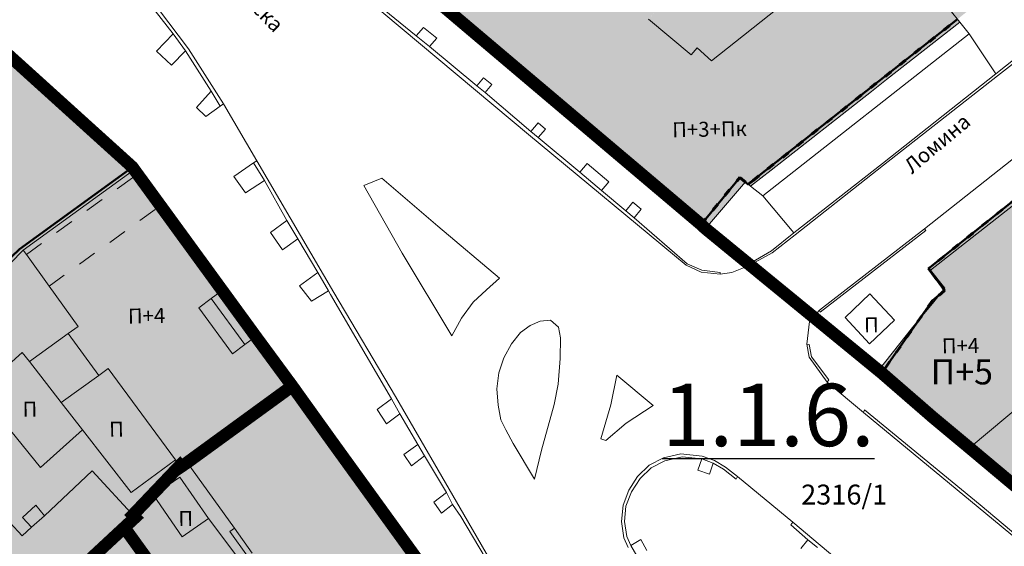
# Model space of a CAD drawing. Units: metres. Extents: x 18 to 1196, y 9 to 539.
# Drawn here: x 234 to 313, y 301 to 343 of the extents above; entities that cross this region are included whole.
import ezdxf
from ezdxf.enums import TextEntityAlignment as Align

# ---------------------------------------------------------------- set-up
doc = ezdxf.new("R2010")
doc.units = ezdxf.units.M
doc.linetypes.add('ACAD_ISO03W100', pattern=[30, 12, -18])
doc.linetypes.add('Isprekidana', pattern=[3, 1.5, -1.5])
for name, color, linetype, lineweight in [('001_Granica plana', 37, 'Continuous', 9), ('005_Regulaciona linija', 1, 'Continuous', 50), ('006_Građevinska linija', 250, 'ACAD_ISO03W100', 60), ('101_parcele_granica', 7, 'Continuous', 9), ('104_objekti_granice', 162, 'Continuous', 9), ('107_detalj_linije', 252, 'Continuous', 9)]:
    doc.layers.add(name, color=color, linetype=linetype, lineweight=lineweight)
for name, color, linetype in [('003_Građ.zone_granice', 242, 'ACAD_ISO03W100'), ('004_Potceline_oznake', 242, 'Continuous'), ('007_Ulice_nazivi', 7, 'Continuous'), ('102_parcele_brojevi', 7, 'Continuous'), ('162_Postojeća spratnost', 7, 'Continuous'), ('163_Planirana spratnost', 7, 'Continuous')]:
    doc.layers.add(name, color=color, linetype=linetype)
for name, color, linetype, lineweight, true_color in [('153A_Plan.Obj.-srafure_višeporodični', 7, 'Continuous', 30, 0xff8447), ('154_Planirano-srafura_komercijalne', 7, 'Continuous', 30, 0xfc9fb4), ('154A_Plan.Obj.-srafure_komercijalni', 7, 'Continuous', 9, 0xfa577d), ('159_Planirano-srafura_javne funkcije', 7, 'Continuous', 30, 0xeec2d4), ('160_Planirano-srafura_komunalne', 7, 'Continuous', 30, 0xeab37b)]:
    doc.layers.add(name, color=color, linetype=linetype, lineweight=lineweight, true_color=true_color)
doc.layers.add('153A_Planirano-srafura_VišSt.realizovano', color=7, linetype='Continuous', true_color=0xffb657)
doc.styles.add('OZNP', font='timesi.ttf')
doc.styles.add('Tahoma', font='tahoma.ttf')

msp = doc.modelspace()

# ---------------------------------------------------------------- hatches: boundary and pattern name
at = {"layer": '001_Granica plana', "ltscale": 1}
h = msp.add_hatch(color=33, dxfattribs=at)
h.dxf.hatch_style = 1
h.paths.add_polyline_path([(293.55, 426.38), (277.683, 417.447), (271.618, 413.583), (268.756, 412.878), (258.621, 409.664), (256.747, 411.396), (234.259, 384.237), (229.043, 378.079), (217.909, 364.933), (215.194, 366.227), (208.211, 365.71), (197.953, 362.246), (191.876, 359.957), (170.537, 352.357), (166.096, 351.012), (159.388, 348.543), (154.672, 346.904), (149.789, 345.112), (138.629, 340.849), (126.878, 334.826), (123.602, 332.23), (101.939, 308.605), (98.42, 306.981), (93.559, 301.808), (91.556, 297.694), (91.554, 297.346), (62.101, 265.449), (105.188, 226.766), (103.397, 224.77), (116.645, 212.359), (122.58, 207.084), (128.121, 202.125), (140.518, 191.231), (152.024, 181.079), (165.917, 168.234), (174.772, 159.998), (185.892, 149.675), (189.965, 145.479), (199.942, 136.599), (209.562, 127.439), (216.419, 120.582), (224.991, 112.901), (233.073, 105.29), (241.355, 97.314), (247.861, 91.634), (258.576, 81.126), (285.337, 55.92), (310.149, 32.649), (333.883, 57.948), (343.836, 68.522), (357.841, 83.478), (365.278, 86.918), (376.892, 99.469), (380.822, 116.944), (380.203, 118.497), (388.575, 123.277), (390.665, 133.575), (389.931, 135.791), (417.739, 169.039), (422.158, 180.386), (428.771, 189.828), (429.201, 190.903), (429.295, 190.825), (450.757, 173.016), (457.299, 180.875), (468.54, 178.669), (482.258, 175.987), (503.993, 171.692), (505.723, 179.761), (507.717, 179.786), (510.351, 176.569), (546.126, 169.377), (576.75, 163.335), (576.705, 163.249), (613.854, 156.046), (625.099, 153.815), (647.007, 149.371), (647.322, 150.875), (691.005, 142.129), (679.763, 181.012), (666.586, 229.3), (659.753, 254.433), (650.252, 289.78), (646.912, 301.546), (642.518, 318.224), (640.151, 326.988), (635.442, 343.947), (632.582, 354.126), (628.432, 369.704), (623.07, 388.817), (618.699, 405.53), (615.761, 416.365), (612.921, 427.233), (602.629, 465.37), (598.416, 480.881), (589.351, 514.208), (564.705, 509.352), (552.009, 506.995), (539.299, 504.578), (525.522, 502.077), (498.938, 496.982), (496.126, 497.47), (491.906, 497.502), (485.674, 496.577), (476.69, 494.213), (475.093, 493.622), (466.174, 491.321), (438.349, 484.16), (423.685, 480.502), (412.265, 477.577), (405.585, 476.114), (402.755, 474.999), (395.119, 472.91), (391.986, 472.047), (379.473, 469.196), (368.452, 466.151), (362.143, 463.481), (351.947, 459.384), (331.513, 447.627), (312.865, 436.909), (312.286, 436.58), (312.138, 436.843)])
h.paths.add_polyline_path([(297.475, 419.409), (309.091, 425.948), (309.254, 425.657), (316.834, 429.963), (335.499, 440.691), (355.45, 452.17), (365.193, 456.086), (371.087, 458.579), (381.427, 461.436), (393.938, 464.287), (397.237, 465.195), (405.284, 467.397), (407.922, 468.436), (414.114, 469.793), (425.646, 472.746), (440.315, 476.405), (468.168, 483.573), (477.487, 485.978), (479.103, 486.576), (487.284, 488.729), (492.466, 489.498), (495.406, 489.475), (499.008, 488.85), (526.989, 494.213), (540.761, 496.713), (553.487, 499.132), (566.209, 501.495), (583.587, 504.919), (590.696, 478.781), (594.907, 463.279), (605.189, 425.18), (608.03, 414.307), (610.969, 403.471), (615.348, 386.724), (620.715, 367.594), (624.865, 352.015), (627.737, 341.795), (632.435, 324.875), (634.788, 316.162), (639.195, 299.434), (642.541, 287.649), (652.03, 252.345), (658.866, 227.201), (672.062, 178.848), (679.662, 152.559), (641.117, 160.276), (640.806, 158.791), (626.672, 161.658), (609.973, 164.972), (609.968, 164.948), (588.727, 169.067), (581.962, 170.52), (581.951, 170.463), (547.689, 177.223), (514.731, 183.848), (511.467, 187.834), (499.238, 187.68), (497.821, 181.066), (483.801, 183.836), (470.075, 186.52), (454.186, 189.639), (449.719, 184.273), (434.404, 196.981), (431.045, 199.772), (425.925, 205.474), (425.005, 204.309), (423.736, 201.406), (422.969, 198.637), (421.922, 193.994), (415.052, 184.186), (410.761, 173.165), (381.657, 138.367), (380.998, 137.319), (382.402, 133.08), (381.457, 128.425), (370.195, 121.996), (372.473, 116.282), (369.559, 103.323), (360.482, 93.514), (355.341, 91.136), (351.637, 92.403), (348.562, 88.832), (349.795, 86.589), (338.004, 73.998), (328.054, 63.427), (309.787, 43.956), (290.816, 61.749), (264.12, 86.895), (253.297, 97.508), (246.764, 103.212), (238.59, 111.084), (230.403, 118.794), (221.921, 126.394), (215.149, 133.165), (205.361, 142.485), (195.502, 151.261), (191.487, 155.396), (180.215, 165.861), (171.356, 174.1), (157.387, 187.016), (145.804, 197.236), (133.429, 208.11), (127.905, 213.054), (122.038, 218.269), (114.58, 225.255), (116.484, 227.377), (112.76, 230.718), (73.482, 265.982), (99.535, 294.196), (99.549, 296.5), (103.719, 300.938), (105.888, 301.075), (130.115, 327.496), (141.891, 333.531), (152.595, 337.62), (157.363, 339.37), (162.082, 341.01), (168.64, 343.424), (173.04, 344.757), (194.628, 352.445), (200.643, 354.71), (209.812, 357.806), (213.668, 358.092), (217.041, 356.485), (219.767, 354.75), (235.147, 372.908), (240.393, 379.101), (257.522, 399.788), (258.708, 398.693), (261.665, 402.236), (270.924, 405.173), (274.809, 406.13), (281.797, 410.583)], flags=16)
h.paths.add_polyline_path([(106.515, 298.8), (106.817, 299.13), (105.976, 299.077)], flags=0)
at = {"layer": '153A_Plan.Obj.-srafure_višeporodični', "ltscale": 1}
h = msp.add_hatch(color=256, dxfattribs=at)
h.dxf.hatch_style = 1
h.paths.add_polyline_path([(309.586, 342.987), (305.013, 348.702), (303.366, 350.757), (298.196, 346.677), (297.246, 347.857), (294.616, 345.747), (295.566, 344.567), (289.646, 339.877), (288.496, 340.917), (288.016, 340.367), (284.596, 343.227), (281.906, 345.497), (282.896, 346.637), (280.306, 348.747), (279.316, 347.607), (274.703, 351.365), (268.436, 344.867), (267.966, 344.367), (272.126, 340.917), (272.746, 340.347), (273.796, 339.447), (274.896, 338.517), (279.856, 334.177), (281.276, 332.957), (284.376, 330.227), (285.046, 329.647), (285.706, 329.077), (286.376, 328.497), (288.996, 326.237), (292.379, 330.159), (292.776, 329.817), (294.446, 331.117), (302.486, 337.417), (303.696, 338.387)])
h = msp.add_hatch(color=256, dxfattribs=at)
h.dxf.hatch_style = 1
h.paths.add_polyline_path([(330.046, 341.057), (329.696, 340.777), (328.106, 339.497), (327.956, 339.376), (307.236, 323.077), (308.386, 321.627), (307.496, 320.537), (305.786, 318.477), (303.036, 314.987), (305.696, 312.677), (306.517, 311.989), (310.336, 308.787), (318.406, 315.567), (317.216, 316.577), (314.776, 318.637), (316.256, 320.387), (318.696, 318.317), (328.926, 326.427), (329.916, 325.049), (331.316, 326.227), (332.346, 326.977), (337.686, 331.037)])
h = msp.add_hatch(color=256, dxfattribs=at)
h.dxf.hatch_style = 1
h.paths.add_polyline_path([(324.236, 311.477), (322.276, 313.097), (318.816, 315.927), (318.406, 315.567), (310.336, 308.787), (313.966, 305.747), (315.246, 304.657), (315.666, 304.307), (316.946, 303.237), (319.016, 301.417), (319.736, 300.837), (324.716, 296.757), (325.406, 296.177), (327.046, 294.807), (327.444, 294.478), (328.736, 293.417), (329.163, 293.06), (329.776, 292.546), (333.221, 289.636), (334.166, 288.837), (341.076, 297.107), (341.166, 297.377), (335.996, 301.687), (334.086, 303.267)])
h = msp.add_hatch(color=256, dxfattribs=at)
h.dxf.hatch_style = 1
h.paths.add_polyline_path([(266.546, 299.417), (264.116, 302.727), (262.806, 304.527), (261.496, 306.217), (261.706, 306.347), (260.216, 308.457), (260.006, 308.327), (259.376, 309.267), (256.891, 312.652), (257.116, 312.817), (256.526, 313.607), (256.308, 313.446), (256.036, 313.817), (247.536, 307.637), (251.329, 302.365), (250.956, 302.097), (252.396, 300.117), (252.759, 300.377), (262.815, 286.4), (262.546, 286.207), (263.936, 284.177), (264.251, 284.403), (270.076, 276.307), (278.616, 282.687), (276.522, 285.573), (274.829, 287.912), (272.75, 290.774), (272.906, 290.887), (272.699, 291.171), (272.926, 291.337), (271.846, 292.867), (271.606, 292.667), (271.396, 292.997), (271.227, 292.874), (267.176, 298.567)])
at = {"layer": '153A_Planirano-srafura_VišSt.realizovano', "ltscale": 1}
h = msp.add_hatch(color=256, dxfattribs=at)
h.dxf.hatch_style = 1
h.paths.add_polyline_path([(268.136, 344.222), (288.806, 326.747), (291.916, 330.517), (292.586, 329.967), (292.594, 329.973), (292.979, 330.276), (309.399, 343.221), (309.396, 343.224), (305.01, 348.706), (303.363, 350.76), (298.193, 346.68), (297.243, 347.86), (294.613, 345.75), (295.563, 344.57), (289.643, 339.88), (288.493, 340.92), (288.013, 340.37), (284.593, 343.23), (289.313, 348.69), (287.06, 350.929), (310.373, 371.42), (311.373, 370.33), (315.423, 373.87), (316.433, 372.78), (319.443, 375.4), (321.663, 372.88), (325.693, 376.31), (323.443, 378.78), (323.963, 379.22), (327.023, 381.8), (325.193, 383.88), (327.673, 386.07), (329.423, 384.01), (334.293, 388.39), (337.123, 389.06), (338.643, 389.51), (341.316, 379.677), (341.616, 378.557), (343.496, 371.717), (349.966, 373.417), (346.163, 388.79), (345.966, 389.617), (345.294, 392.337), (344.346, 397.197), (344.097, 397.175), (344.063, 397.31), (339.323, 396.94), (337.333, 396.78), (334.863, 396.59), (332.573, 396.43), (325.863, 395.96), (323.133, 395.77), (322.923, 396.26), (321.243, 395.61), (319.703, 395.01), (309.063, 390.91), (305.503, 389.01), (298.513, 384.25), (295.533, 382.22), (292.603, 380.22), (293.933, 378.53), (298.033, 373.31), (288.083, 364.53), (283.873, 360.82), (282.303, 359.43), (279.893, 357), (276.283, 353.36), (268.983, 345.35), (268.033, 344.31)])
h = msp.add_hatch(color=256, dxfattribs=at)
h.dxf.hatch_style = 1
h.paths.add_polyline_path([(341.475, 358.181), (346.506, 359.731), (343.306, 371.817), (343.43, 371.848), (338.646, 389.507), (337.126, 389.057), (334.296, 388.387), (329.426, 384.007), (327.676, 386.067), (325.196, 383.877), (327.026, 381.797), (323.966, 379.217), (323.446, 378.777), (325.696, 376.307), (321.666, 372.877), (319.446, 375.397), (316.436, 372.777), (315.426, 373.867), (311.376, 370.327), (310.376, 371.417), (287.062, 350.925), (289.316, 348.687), (284.596, 343.227), (288.016, 340.367), (288.496, 340.917), (289.646, 339.877), (295.566, 344.567), (294.616, 345.747), (297.246, 347.857), (298.196, 346.677), (303.366, 350.757), (305.013, 348.702), (309.399, 343.221), (311.694, 345.072), (307.296, 350.847), (304.316, 360.057), (315.296, 363.697), (314.326, 366.537), (319.886, 368.347), (322.386, 360.787), (328.922, 362.928), (328.606, 363.877), (338.506, 367.177), (341.142, 359.191)])
h = msp.add_hatch(color=256, dxfattribs=at)
h.dxf.hatch_style = 1
h.paths.add_polyline_path([(338.714, 285.073), (341.436, 282.727), (342.496, 281.877), (342.973, 281.483), (345.276, 279.587), (347.156, 277.997), (349.866, 275.727), (355.946, 270.497), (358.038, 268.778), (358.636, 268.287), (365.304, 262.725), (365.856, 262.267), (367.866, 260.637), (369.748, 259.102), (371.405, 257.751), (377.283, 252.959), (380.916, 249.997), (384.142, 247.642), (391.356, 242.377), (398.116, 238.107), (398.826, 237.696), (399.605, 237.244), (405.076, 234.077), (406.693, 233.161), (408.016, 232.411), (409.136, 231.777), (414.521, 228.714), (415.263, 228.306), (418.966, 236.954), (419.688, 238.923), (416.836, 240.107), (414.106, 241.687), (408.638, 245.147), (397.903, 252.233), (388.516, 258.947), (375.926, 269.647), (358.996, 283.456), (359.316, 283.816), (355.888, 286.753), (355.556, 286.366), (346.356, 294.147), (338.136, 301.387), (318.876, 317.127), (327.896, 324.237), (329.606, 323.647), (338.731, 330.821), (331.796, 344.265), (329.426, 341.047), (307.076, 323.227), (308.169, 321.698), (308.356, 321.437), (307.983, 321.132), (307.386, 320.647), (306.317, 319.116), (306.31, 319.107), (303.316, 314.827), (307.466, 311.227), (310.136, 309.007), (313.992, 305.777), (315.281, 304.698), (315.703, 304.343), (316.979, 303.276), (319.091, 301.506), (329.776, 292.559), (333.239, 289.657), (333.956, 289.057), (336.865, 286.613)])
h = msp.add_hatch(color=256, dxfattribs=at)
h.dxf.hatch_style = 1
h.paths.add_polyline_path([(303.659, 237.996), (297.006, 249.897), (278.306, 282.867), (255.977, 313.773), (247.536, 307.637), (247.016, 307.287), (246.944, 307.385), (243.174, 303.424), (243.357, 303.227), (242.492, 302.424), (244.495, 299.647), (257.356, 281.817), (255.622, 280.482), (255.968, 280.034), (283.351, 250.876), (279.852, 247.59), (285.272, 241.673), (293.456, 231.397), (293.566, 231.457), (294.779, 230.189), (295.246, 230.637)])
h = msp.add_hatch(color=256, dxfattribs=at)
h.dxf.hatch_style = 1
h.paths.add_polyline_path([(217.906, 289.587), (216.186, 287.727), (212.666, 284.027), (212.736, 283.707), (216.106, 280.147), (219.006, 276.197), (205.086, 261.147), (207.216, 258.767), (217.416, 268.947), (220.337, 271.782), (230.416, 261.397), (230.18, 261.167), (227.77, 258.824), (227.916, 258.677), (216.945, 247.758), (224.039, 239.523), (224.756, 238.687), (230.889, 231.835), (240.466, 220.967), (242.636, 218.327), (252.276, 227.257), (267.556, 240.857), (262.206, 250.407), (262.096, 251.597), (256.386, 257.337), (252.146, 261.597), (249.726, 263.997), (246.726, 267.857), (243.736, 271.147), (245.936, 272.877), (253.926, 279.177), (257.356, 281.817), (242.427, 302.364), (228.986, 289.877), (225.435, 293.349), (223.186, 295.687), (221.086, 293.677), (219.695, 291.536)])
at = {"layer": '154_Planirano-srafura_komercijalne', "ltscale": 1}
msp.add_hatch(color=256, dxfattribs=at).paths.add_polyline_path([(214.666, 301.977), (221.246, 309.057), (218.746, 311.267), (223.616, 314.677), (234.086, 324.757), (243.138, 331.353), (255.816, 313.957), (247.126, 307.577), (242.996, 303.237), (242.346, 302.627), (228.716, 289.937), (223.2, 295.7), (221.086, 293.677), (214.826, 301.837)])
at = {"layer": '154A_Plan.Obj.-srafure_komercijalni', "ltscale": 1}
h = msp.add_hatch(color=256, dxfattribs=at)
h.dxf.hatch_style = 1
h.paths.add_polyline_path([(253.156, 317.837), (250.456, 321.537), (245.468, 328.309), (243.606, 330.837), (243.416, 331.247), (234.376, 324.677), (234.626, 324.347), (236.456, 321.797), (238.778, 318.562), (237.976, 317.987), (240.436, 314.627), (241.205, 315.179), (246.591, 307.864), (247.016, 307.287), (247.536, 307.637), (256.036, 313.817)])
h = msp.add_hatch(color=256, dxfattribs=at)
h.dxf.hatch_style = 1
h.paths.add_polyline_path([(237.976, 317.987), (234.87, 315.758), (237.427, 312.467), (240.436, 314.627)])
h = msp.add_hatch(color=256, dxfattribs=at)
h.dxf.hatch_style = 1
h.paths.add_polyline_path([(237.427, 312.467), (234.87, 315.758), (234.296, 316.467), (230.796, 313.367), (235.756, 307.247), (239.143, 310.258)])
h = msp.add_hatch(color=256, dxfattribs=at)
h.dxf.hatch_style = 1
h.paths.add_polyline_path([(241.205, 315.179), (237.427, 312.467), (239.143, 310.258), (243.036, 305.247), (246.591, 307.864)])
h = msp.add_hatch(color=256, dxfattribs=at)
h.dxf.hatch_style = 1
h.paths.add_polyline_path([(242.427, 302.364), (243.356, 303.227), (239.906, 306.967), (236.096, 303.357), (235.046, 302.451), (234.294, 301.753), (233.296, 302.827), (230.216, 299.997), (231.229, 298.906), (225.536, 293.617), (228.986, 289.877)])
h = msp.add_hatch(color=256, dxfattribs=at)
h.dxf.hatch_style = 1
h.paths.add_polyline_path([(235.376, 304.207), (234.316, 303.237), (235.046, 302.451), (236.096, 303.357)])
at = {"layer": '159_Planirano-srafura_javne funkcije', "ltscale": 1}
msp.add_hatch(color=256, dxfattribs=at).paths.add_polyline_path([(191.726, 306.927), (191.73, 306.93), (192.192, 306.506), (191.841, 306.121), (191.846, 306.117), (190.286, 304.417), (189.459, 303.539), (188.999, 303.941), (188.999, 303.941), (188.786, 304.127), (184.646, 299.857), (181.516, 302.177), (175.536, 295.427), (176.066, 294.797), (175.714, 294.481), (177.456, 292.507), (177.716, 292.377), (179.757, 290.016), (182.636, 286.687), (188.106, 280.577), (198.286, 290.187), (197.766, 290.737), (202.196, 295.112), (206.683, 299.437), (210.841, 295.794), (217.906, 289.587), (219.606, 291.417), (221.086, 293.677), (214.666, 301.977), (221.246, 309.057), (218.746, 311.267), (223.616, 314.677), (230.857, 321.719), (230.936, 321.797), (234.086, 324.757), (243.136, 331.357), (227.632, 345.375), (220.359, 351.953), (220.166, 352.127), (210.009, 340.937), (209.936, 340.857), (208.064, 342.556), (192.451, 325.309), (186.926, 319.207), (186.486, 319.587), (186.2, 319.253), (186.76, 318.772), (186.755, 318.766), (194.598, 311.856), (190.883, 307.708)])
at = {"layer": '160_Planirano-srafura_komunalne', "ltscale": 1}
h = msp.add_hatch(color=256, dxfattribs=at)
h.dxf.hatch_style = 1
h.paths.add_polyline_path([(247.665, 301.974), (244.495, 299.647), (247.602, 295.34), (250.791, 297.717)])

# ---------------------------------------------------------------- linework, layer by layer
at = {"layer": '003_Građ.zone_granice', "ltscale": 0.1, "const_width": 1, "flags": 128}
for points in [[(414.947, 228.443), (414.521, 228.714), (409.136, 231.777), (405.076, 234.077), (398.116, 238.107), (391.356, 242.377), (380.916, 249.997), (367.866, 260.637), (365.856, 262.267), (365.304, 262.725), (358.657, 268.311), (355.991, 270.55), (345.258, 279.565), (342.496, 281.877), (341.436, 282.727), (338.714, 285.073), (336.865, 286.613), (333.943, 289.075), (333.221, 289.668), (329.776, 292.546), (329.163, 293.06), (328.736, 293.417), (327.046, 294.807), (325.406, 296.177), (324.716, 296.757), (319.8, 300.913), (316.979, 303.276), (315.703, 304.343), (315.281, 304.698), (310.136, 309.007), (307.466, 311.227), (303.316, 314.827), (289.144, 326.429), (288.806, 326.747), (268.033, 344.31), (268.983, 345.35), (276.283, 353.36), (279.893, 357), (282.303, 359.43), (283.873, 360.82), (288.083, 364.53), (298.033, 373.31), (293.933, 378.53), (292.603, 380.22), (295.533, 382.22), (298.514, 384.25), (298.516, 384.247), (305.547, 389.029), (309.066, 390.907), (319.706, 395.007), (322.911, 396.29), (323.136, 395.767), (334.866, 396.587), (344.066, 397.307), (349.936, 373.507), (343.306, 371.817), (346.996, 357.917), (349.426, 350.438), (331.796, 344.265), (340.116, 328.137), (341.662, 323.972), (348.77, 318.065), (356.331, 309.277), (358.311, 305.026), (357.073, 304.769), (359.437, 299.462), (367.416, 288.447), (372.12, 287.456), (373.966, 279.867), (374.47, 279.927), (377.142, 272.561), (381.052, 268.955), (401.416, 273.497), (414.138, 275.396), (415.222, 275.557), (418.05, 275.69), (418.963, 275.734), (419.36, 275.186), (424.565, 275.117), (425.682, 237.45), (418.776, 237.437), (414.947, 228.443)], [(153.226, 302.587), (167.05, 286.569), (170.466, 289.517), (174.695, 293.566), (175.714, 294.481), (175.715, 294.481), (177.456, 292.507), (177.716, 292.377), (182.636, 286.687), (187.586, 281.157), (187.876, 280.807), (188.106, 280.577), (198.286, 290.187), (197.766, 290.737), (206.626, 299.487), (210.841, 295.794), (217.906, 289.587), (219.658, 291.495), (221.086, 293.677), (223.186, 295.687), (228.716, 289.937), (228.875, 289.77), (228.986, 289.877), (243.357, 303.227), (243.174, 303.424), (246.944, 307.385), (247.016, 307.287), (247.536, 307.637), (255.971, 313.781), (253.166, 317.593), (243.136, 331.357), (227.632, 345.375), (220.359, 351.953), (220.167, 352.127), (216.071, 354.732), (213.287, 356.058), (210.212, 355.831), (201.316, 352.827), (195.316, 350.567), (173.666, 342.857), (169.276, 341.527), (162.756, 339.127), (158.036, 337.487), (153.296, 335.747), (142.515, 331.933), (141.505, 331.577), (137.83, 329.929), (134.75, 328.119), (132.316, 326.377), (132.497, 326.17), (150.389, 305.731), (150.986, 306.047), (151.546, 306.147), (152.096, 305.917), (153.576, 304.237), (153.666, 303.567), (153.506, 303.037), (153.186, 302.537)], [(248.056, 212.087), (242.646, 218.314), (252.276, 227.257), (267.556, 240.857), (262.206, 250.407), (262.096, 251.597), (256.386, 257.337), (252.146, 261.597), (249.726, 263.997), (246.726, 267.857), (243.736, 271.147), (245.936, 272.877), (253.926, 279.177), (257.356, 281.817), (242.492, 302.424), (243.357, 303.227), (243.174, 303.424), (246.944, 307.385), (247.016, 307.287), (247.536, 307.637), (255.977, 313.773), (259.127, 309.379), (267.061, 298.412), (278.299, 282.861), (283.654, 273.438), (296.759, 250.331), (299.943, 244.643), (300.534, 243.591), (302.33, 240.376), (303.532, 238.224), (310.216, 225.727), (320.876, 205.487), (321.066, 205.527), (321.138, 205.389), (318.13, 203.784), (295.176, 189.557), (291.949, 187.071), (291.836, 186.987), (291.326, 186.497), (288.154, 184.188), (278.436, 177.107), (273.543, 182.896), (273.396, 182.767), (270.897, 185.576), (271.093, 185.75), (267.856, 189.427), (267.952, 189.512), (267.856, 189.627), (258.263, 200.479), (249.004, 210.997), (248.056, 212.087)], [(242.636, 218.326), (240.466, 220.966), (237.206, 224.616), (230.856, 231.806), (224.756, 238.686), (224.066, 239.546), (216.816, 247.907), (216.339, 248.16), (211.816, 253.417), (207.216, 258.766), (205.086, 261.146), (198.086, 269.116), (193.836, 274.066), (188.106, 280.577), (198.286, 290.187), (197.766, 290.737), (206.626, 299.487), (210.841, 295.794), (217.906, 289.587), (219.658, 291.495), (221.086, 293.677), (223.186, 295.687), (228.716, 289.937), (228.875, 289.77), (228.986, 289.877), (242.492, 302.424), (257.356, 281.816), (253.926, 279.176), (245.936, 272.876), (243.736, 271.146), (246.726, 267.856), (249.726, 263.996), (252.146, 261.596), (256.386, 257.336), (262.096, 251.596), (262.206, 250.406), (267.556, 240.856), (252.276, 227.257), (242.636, 218.326)]]:
    msp.add_lwpolyline(points, dxfattribs=at)
at = {"layer": '005_Regulaciona linija', "lineweight": 50, "ltscale": 1, "transparency": 33554687}
for points in [[(220.359, 351.953), (243.136, 331.357), (251.541, 319.823), (255.816, 313.937), (278.306, 282.867), (297.006, 249.897), (303.532, 238.224), (294.636, 230.339), (292.248, 228.178), (292.169, 228.106), (259.816, 198.827)], [(268.036, 344.307), (288.806, 326.747), (291.916, 330.517), (292.586, 329.967), (292.594, 329.973), (309.399, 343.221)]]:
    msp.add_lwpolyline(points, dxfattribs=at)
at = {"layer": '005_Regulaciona linija', "lineweight": 50, "ltscale": 1, "transparency": 33554687, "flags": 128}
msp.add_lwpolyline([(331.796, 344.265), (329.426, 341.047), (307.076, 323.227), (308.356, 321.437), (307.386, 320.647), (303.316, 314.827), (307.466, 311.227), (310.136, 309.007), (333.956, 289.057), (365.304, 262.725), (367.866, 260.637), (380.916, 249.997), (391.356, 242.377), (398.116, 238.107), (405.076, 234.077), (409.136, 231.777), (414.956, 228.467), (423.628, 223.862)], dxfattribs=at)
at = {"layer": '005_Regulaciona linija', "lineweight": 50, "ltscale": 1}
msp.add_lwpolyline([(188.106, 280.577), (198.286, 290.187), (197.766, 290.737), (206.626, 299.487), (217.906, 289.587), (219.606, 291.417), (221.086, 293.677), (214.826, 301.837), (214.666, 301.977), (221.246, 309.057), (218.746, 311.267), (223.616, 314.677), (230.936, 321.797), (234.086, 324.757), (243.136, 331.357)], dxfattribs=at)
at = {"layer": '006_Građevinska linija', "ltscale": 0.05, "transparency": 33554687}
for points in [[(268.036, 344.307), (288.806, 326.747), (291.916, 330.517), (292.586, 329.967), (292.594, 329.973), (292.979, 330.276), (309.399, 343.221)], [(229.676, 343.687), (243.136, 331.357), (251.541, 319.823), (255.816, 313.996), (278.306, 282.867), (297.006, 249.897), (303.659, 237.996), (295.246, 230.637)], [(329.426, 341.047), (307.076, 323.227), (307.367, 322.82), (308.356, 321.437), (307.386, 320.647), (303.316, 314.827), (307.466, 311.227), (310.136, 309.007), (313.992, 305.777)]]:
    msp.add_lwpolyline(points, dxfattribs=at)
at = {"layer": '101_parcele_granica', "ltscale": 1}
for p, q in [((243.136, 331.357), (220.166, 352.127)), ((288.806, 326.747), (268.036, 344.307)), ((309.356, 343.187), (292.586, 329.967)), ((329.426, 341.047), (307.076, 323.227)), ((234.086, 324.757), (243.136, 331.357)), ((255.816, 313.957), (243.136, 331.357)), ((291.916, 330.517), (288.806, 326.747)), ((292.586, 329.967), (291.916, 330.517)), ((303.316, 314.827), (288.806, 326.747)), ((307.076, 323.227), (308.356, 321.437)), ((308.356, 321.437), (307.386, 320.647)), ((307.386, 320.647), (305.926, 318.557)), ((305.926, 318.557), (303.316, 314.827)), ((303.316, 314.827), (307.466, 311.227)), ((247.646, 307.957), (255.816, 313.957)), ((255.816, 313.957), (278.306, 282.867)), ((307.466, 311.227), (310.136, 309.007)), ((310.136, 309.007), (333.956, 289.057)), ((242.996, 303.237), (247.126, 307.577)), ((247.126, 307.577), (247.646, 307.957)), ((242.346, 302.627), (242.996, 303.237)), ((228.716, 289.937), (242.346, 302.627)), ((242.346, 302.627), (257.356, 281.817))]:
    msp.add_line(p, q, dxfattribs=at)
at = {"layer": '104_objekti_granice', "ltscale": 1}
for p, q in [((309.586, 342.987), (305.013, 348.702)), ((267.966, 344.367), (272.126, 340.917)), ((295.566, 344.567), (289.646, 339.877)), ((243.416, 331.247), (229.676, 343.687)), ((284.596, 343.227), (288.016, 340.367)), ((303.696, 338.387), (309.586, 342.987)), ((272.126, 340.917), (272.746, 340.347)), ((288.016, 340.367), (288.496, 340.917)), ((288.496, 340.917), (289.646, 339.877)), ((272.746, 340.347), (273.796, 339.447)), ((273.796, 339.447), (274.896, 338.517)), ((307.236, 323.077), (327.956, 339.376)), ((274.896, 338.517), (279.856, 334.177)), ((302.486, 337.417), (303.696, 338.387)), ((294.446, 331.117), (302.486, 337.417)), ((279.856, 334.177), (281.276, 332.957)), ((281.276, 332.957), (284.376, 330.227)), ((234.376, 324.677), (243.416, 331.247)), ((243.416, 331.247), (243.606, 330.837)), ((243.606, 330.837), (245.468, 328.309)), ((292.776, 329.817), (294.446, 331.117)), ((284.376, 330.227), (285.046, 329.647)), ((288.996, 326.237), (292.379, 330.159)), ((292.379, 330.159), (292.776, 329.817)), ((285.046, 329.647), (285.706, 329.077)), ((285.706, 329.077), (286.376, 328.497)), ((245.468, 328.309), (250.456, 321.537)), ((286.376, 328.497), (288.996, 326.237)), ((231.166, 321.437), (234.376, 324.677)), ((234.376, 324.677), (234.626, 324.347)), ((234.626, 324.347), (236.456, 321.797)), ((307.236, 323.077), (308.386, 321.627)), ((236.456, 321.797), (238.778, 318.562)), ((250.456, 321.537), (249.476, 320.817)), ((250.456, 321.537), (253.156, 317.837)), ((302.366, 321.187), (300.366, 319.277)), ((304.326, 319.067), (302.366, 321.187)), ((308.386, 321.627), (307.496, 320.537)), ((249.476, 320.817), (248.476, 320.067)), ((249.476, 320.817), (252.176, 317.117)), ((307.496, 320.537), (305.786, 318.477)), ((248.476, 320.067), (251.176, 316.367)), ((300.366, 319.277), (302.326, 317.157)), ((302.326, 317.157), (304.326, 319.067)), ((237.976, 317.987), (234.87, 315.758)), ((238.778, 318.562), (237.976, 317.987)), ((237.976, 317.987), (240.436, 314.627)), ((305.786, 318.477), (303.036, 314.987)), ((251.176, 316.367), (252.176, 317.117)), ((252.176, 317.117), (253.156, 317.837)), ((253.156, 317.837), (256.036, 313.817)), ((234.296, 316.467), (230.796, 313.367)), ((234.87, 315.758), (234.296, 316.467)), ((237.427, 312.467), (234.87, 315.758)), ((318.406, 315.567), (310.336, 308.787)), ((240.436, 314.627), (241.205, 315.179)), ((241.205, 315.179), (246.591, 307.864)), ((303.036, 314.987), (305.696, 312.677)), ((240.436, 314.627), (237.427, 312.467)), ((230.796, 313.367), (235.756, 307.247)), ((256.036, 313.817), (247.536, 307.637)), ((256.036, 313.817), (256.308, 313.446)), ((256.308, 313.446), (256.891, 312.652)), ((237.427, 312.467), (239.143, 310.258)), ((256.891, 312.652), (259.376, 309.267)), ((306.517, 311.989), (305.696, 312.677)), ((306.517, 311.989), (310.336, 308.787)), ((235.756, 307.247), (239.143, 310.258)), ((239.143, 310.258), (243.036, 305.247)), ((260.006, 308.327), (259.376, 309.267)), ((260.216, 308.457), (260.006, 308.327)), ((261.706, 306.347), (260.216, 308.457)), ((310.336, 308.787), (313.966, 305.747)), ((246.591, 307.864), (243.036, 305.247)), ((247.016, 307.287), (246.591, 307.864)), ((247.016, 307.287), (247.536, 307.637)), ((247.536, 307.637), (251.329, 302.365)), ((236.096, 303.357), (239.906, 306.967)), ((239.906, 306.967), (243.356, 303.227)), ((244.846, 305.017), (246.956, 306.467)), ((246.956, 306.467), (249.256, 303.137)), ((261.496, 306.217), (261.706, 306.347)), ((262.806, 304.527), (261.496, 306.217)), ((247.146, 301.687), (244.846, 305.017)), ((264.116, 302.727), (262.806, 304.527)), ((234.316, 303.237), (235.376, 304.207)), ((235.376, 304.207), (236.096, 303.357)), ((233.296, 302.827), (234.294, 301.753)), ((235.046, 302.451), (234.316, 303.237)), ((235.046, 302.451), (236.096, 303.357)), ((242.427, 302.364), (243.356, 303.227)), ((249.256, 303.137), (247.146, 301.687)), ((228.986, 289.877), (242.427, 302.364)), ((234.294, 301.753), (235.046, 302.451)), ((251.329, 302.365), (252.759, 300.377)), ((266.546, 299.417), (264.116, 302.727))]:
    msp.add_line(p, q, dxfattribs=at)
at = {"layer": '104_objekti_granice', "linetype": 'Isprekidana', "ltscale": 1}
for p, q in [((234.626, 324.347), (243.606, 330.837)), ((236.456, 321.797), (245.468, 328.309))]:
    msp.add_line(p, q, dxfattribs=at)
at = {"layer": '107_detalj_linije', "color": 252, "ltscale": 1}
for p, q in [((261.366, 345.327), (274.956, 333.957)), ((245.226, 344.027), (247.656, 340.857)), ((262.496, 344.677), (265.936, 341.887)), ((312.606, 338.687), (319.416, 343.997)), ((246.416, 342.037), (244.966, 343.907)), ((265.936, 341.887), (266.526, 342.547)), ((266.526, 342.547), (267.586, 341.697)), ((309.586, 342.987), (310.336, 342.057)), ((246.416, 342.037), (245.076, 340.647)), ((246.416, 342.037), (247.416, 340.677)), ((266.996, 341.037), (265.936, 341.887)), ((267.586, 341.697), (266.996, 341.037)), ((310.336, 342.057), (293.766, 329.047)), ((310.336, 342.057), (312.486, 338.827)), ((247.656, 340.857), (250.446, 336.437)), ((270.796, 337.867), (266.996, 341.037)), ((246.286, 339.547), (245.076, 340.647)), ((247.416, 340.677), (246.286, 339.547)), ((247.416, 340.677), (249.456, 337.437)), ((314.806, 340.697), (312.486, 338.827)), ((270.796, 337.867), (271.346, 338.517)), ((271.346, 338.517), (272.006, 337.977)), ((312.486, 338.827), (303.366, 331.637)), ((303.456, 331.497), (312.606, 338.687)), ((271.456, 337.327), (270.796, 337.867)), ((272.006, 337.977), (271.456, 337.327)), ((248.286, 336.127), (249.456, 337.437)), ((249.456, 337.437), (250.186, 336.237)), ((275.146, 334.217), (271.456, 337.327)), ((249.026, 335.407), (248.286, 336.127)), ((250.186, 336.237), (249.026, 335.407)), ((250.446, 336.437), (250.186, 336.237)), ((250.446, 336.437), (253.146, 331.857)), ((275.716, 334.897), (275.146, 334.217)), ((276.306, 334.397), (275.716, 334.897)), ((274.956, 333.957), (287.606, 323.487)), ((275.736, 333.717), (275.146, 334.217)), ((275.736, 333.717), (276.306, 334.397)), ((279.076, 330.937), (275.736, 333.717)), ((316.506, 334.107), (306.746, 326.387)), ((251.286, 330.607), (252.856, 331.697)), ((252.856, 331.697), (253.146, 331.857)), ((252.856, 331.697), (253.756, 330.287)), ((253.146, 331.857), (259.306, 321.297)), ((279.076, 330.937), (279.656, 331.637)), ((279.656, 331.637), (281.386, 330.167)), ((303.366, 331.637), (296.256, 326.087)), ((296.356, 325.907), (303.456, 331.497)), ((252.236, 329.297), (251.286, 330.607)), ((280.806, 329.467), (279.076, 330.937)), ((253.756, 330.287), (252.236, 329.297)), ((255.536, 327.067), (253.756, 330.287)), ((261.716, 329.877), (263.166, 330.477)), ((264.806, 324.437), (261.716, 329.877)), ((263.166, 330.477), (267.656, 326.607)), ((281.386, 330.167), (280.806, 329.467)), ((293.766, 329.047), (292.776, 329.817)), ((282.766, 327.847), (280.806, 329.467)), ((293.766, 329.047), (296.256, 326.087)), ((282.766, 327.847), (283.316, 328.537)), ((283.316, 328.537), (283.986, 327.977)), ((283.436, 327.287), (282.766, 327.847)), ((283.986, 327.977), (283.436, 327.287)), ((254.236, 326.107), (255.536, 327.067)), ((255.536, 327.067), (256.426, 325.597)), ((267.656, 326.607), (272.616, 322.427)), ((287.696, 323.577), (283.436, 327.287)), ((255.206, 324.707), (254.236, 326.107)), ((296.256, 326.087), (294.456, 324.637)), ((294.506, 324.467), (296.356, 325.907)), ((306.746, 326.387), (298.306, 319.867)), ((298.366, 319.707), (306.844, 326.268)), ((306.844, 326.268), (306.746, 326.387)), ((256.426, 325.597), (255.206, 324.707)), ((258.036, 322.887), (256.426, 325.597)), ((268.786, 317.807), (264.806, 324.437)), ((294.456, 324.637), (292.536, 323.517)), ((292.606, 323.417), (294.506, 324.467)), ((287.606, 323.487), (288.806, 322.927)), ((288.866, 323.077), (287.696, 323.577)), ((291.286, 322.897), (292.606, 323.417)), ((292.536, 323.517), (292.606, 323.417)), ((256.566, 321.827), (258.036, 322.887)), ((258.036, 322.887), (258.876, 321.417)), ((288.806, 322.927), (290.326, 322.767)), ((290.336, 322.887), (288.866, 323.077)), ((290.326, 322.767), (291.286, 322.897)), ((290.326, 322.767), (290.336, 322.887)), ((257.526, 320.587), (256.566, 321.827)), ((272.616, 322.427), (271.566, 321.497)), ((258.876, 321.417), (257.526, 320.587)), ((258.876, 321.417), (259.046, 321.117)), ((263.936, 312.747), (259.046, 321.117)), ((259.306, 321.297), (264.266, 312.927)), ((271.566, 321.497), (270.496, 320.507)), ((270.496, 320.507), (269.566, 319.227)), ((298.306, 319.867), (297.506, 318.957)), ((298.306, 319.867), (298.366, 319.707)), ((269.566, 319.227), (268.786, 317.807)), ((275.086, 318.647), (274.316, 318.067)), ((275.876, 318.977), (275.086, 318.647)), ((276.716, 319.067), (275.876, 318.977)), ((277.366, 318.517), (276.716, 319.067)), ((297.506, 318.957), (297.306, 317.137)), ((274.316, 318.067), (273.576, 317.177)), ((277.516, 317.647), (277.366, 318.517)), ((273.576, 317.177), (272.956, 316.047)), ((277.486, 315.977), (277.516, 317.647)), ((297.306, 317.137), (297.486, 316.087)), ((297.306, 317.137), (297.486, 317.107)), ((297.676, 316.127), (297.486, 317.107)), ((272.956, 316.047), (272.576, 314.837)), ((277.326, 313.927), (277.486, 315.977)), ((297.486, 316.087), (298.926, 314.097)), ((299.056, 314.267), (297.676, 316.127)), ((272.576, 314.837), (272.416, 313.557)), ((277.016, 312.287), (277.326, 313.927)), ((281.566, 312.267), (282.036, 314.647)), ((282.036, 314.647), (284.946, 312.217)), ((298.926, 314.097), (299.056, 314.267)), ((298.926, 314.097), (301.846, 311.657)), ((256.308, 313.446), (256.526, 313.607)), ((256.526, 313.607), (257.116, 312.817)), ((272.416, 313.557), (272.506, 312.247)), ((257.116, 312.817), (256.891, 312.652)), ((262.786, 311.907), (263.936, 312.747)), ((263.936, 312.747), (264.626, 311.557)), ((264.266, 312.927), (269.746, 303.477)), ((263.536, 310.737), (262.786, 311.907)), ((264.626, 311.557), (263.536, 310.737)), ((264.626, 311.557), (266.066, 309.087)), ((272.506, 312.247), (272.736, 311.067)), ((275.996, 308.637), (277.016, 312.287)), ((280.766, 309.537), (281.566, 312.267)), ((284.946, 312.217), (282.786, 310.797)), ((301.936, 311.867), (301.846, 311.657)), ((301.846, 311.657), (311.056, 304.067)), ((311.216, 304.237), (301.936, 311.867)), ((272.736, 311.067), (273.116, 310.257)), ((282.786, 310.797), (281.156, 309.397)), ((273.116, 310.257), (273.706, 309.167)), ((273.706, 309.167), (275.436, 306.297)), ((281.156, 309.397), (280.766, 309.537)), ((264.946, 308.277), (266.066, 309.087)), ((266.066, 309.087), (266.596, 308.167)), ((275.436, 306.297), (275.996, 308.637)), ((265.556, 307.387), (264.946, 308.277)), ((266.596, 308.167), (265.556, 307.387)), ((266.596, 308.167), (268.366, 305.247)), ((285.776, 308.007), (284.636, 307.417)), ((285.886, 307.787), (284.786, 307.217)), ((287.186, 308.337), (285.776, 308.007)), ((287.286, 308.097), (285.886, 307.787)), ((288.886, 308.157), (287.186, 308.337)), ((288.856, 307.937), (287.286, 308.097)), ((288.856, 307.937), (288.546, 307.027)), ((289.776, 307.577), (288.856, 307.937)), ((289.896, 307.807), (288.886, 308.157)), ((289.476, 306.697), (289.776, 307.577)), ((290.606, 307.097), (289.776, 307.577)), ((290.776, 307.257), (289.896, 307.807)), ((247.016, 307.287), (245.106, 305.837)), ((284.636, 307.417), (283.696, 306.517)), ((284.786, 307.217), (283.906, 306.347)), ((288.546, 307.027), (289.476, 306.697)), ((291.616, 306.317), (290.606, 307.097)), ((291.736, 306.507), (290.776, 307.257)), ((283.696, 306.517), (283.006, 305.417)), ((283.906, 306.347), (283.216, 305.287)), ((291.736, 306.507), (291.616, 306.317)), ((291.736, 306.507), (296.166, 302.847)), ((245.106, 305.837), (243.826, 304.147)), ((267.346, 304.467), (268.366, 305.247)), ((268.846, 304.277), (268.366, 305.247)), ((283.006, 305.417), (282.556, 304.227)), ((283.216, 305.287), (282.766, 304.127)), ((267.956, 303.577), (267.346, 304.467)), ((243.826, 304.147), (243.356, 303.227)), ((268.846, 304.277), (267.956, 303.577)), ((269.506, 303.317), (268.846, 304.277)), ((282.556, 304.227), (282.416, 302.917)), ((282.766, 304.127), (282.656, 302.917)), ((311.056, 304.067), (320.066, 296.567)), ((320.216, 296.697), (311.216, 304.237)), ((252.426, 298.957), (249.256, 303.137)), ((276.516, 291.517), (269.506, 303.317)), ((269.746, 303.477), (276.636, 291.647)), ((282.416, 302.917), (282.616, 301.607)), ((282.656, 302.917), (282.836, 301.697)), ((296.006, 302.637), (296.166, 302.847)), ((296.166, 302.847), (304.336, 296.017)), ((249.506, 292.737), (242.427, 302.364)), ((251.329, 302.365), (250.956, 302.097)), ((250.956, 302.097), (252.396, 300.117)), ((297.376, 301.427), (296.006, 302.637)), ((282.616, 301.607), (282.956, 300.817)), ((282.836, 301.697), (283.156, 300.977)), ((283.156, 300.977), (283.956, 301.457)), ((283.956, 301.457), (284.446, 300.577)), ((296.816, 300.747), (297.376, 301.427)), ((298.146, 300.827), (297.376, 301.427)), ((283.156, 300.977), (283.646, 300.147))]:
    msp.add_line(p, q, dxfattribs=at)

# ---------------------------------------------------------------- texts
at = {"layer": '004_Potceline_oznake', "ltscale": 1, "insert": (285.693, 313.958), "char_height": 5, "attachment_point": 1, "style": 'Tahoma'}
msp.add_mtext_dynamic_manual_height_columns('{\\L1.1.6.}', width=16.91702, gutter_width=12.5, heights=[0], dxfattribs=at)
at = {"layer": '007_Ulice_nazivi', "ltscale": 1, "char_height": 1.2, "attachment_point": 1, "style": 'Tahoma'}
for s, insert, width, rotation in [('{\\fTahoma|b0|i0|c204|p34;Видовданска}', (247.986, 350.49), 9.84666, 314.39796), ('{\\fTahoma|b0|i0|c204|p34;Ломина}', (304.966, 331.686), 5.71993, 40)]:
    msp.add_mtext(s, dxfattribs=dict(at, insert=insert, width=width, rotation=rotation))
at = {"layer": '102_parcele_brojevi', "ltscale": 1, "style": 'OZNP'}
msp.add_text('2316/1', height=1.6, dxfattribs=at).set_placement((300.296, 305.067), align=Align.MIDDLE_CENTER)
at = {"layer": '162_Postojeća spratnost', "ltscale": 1, "char_height": 1.2, "attachment_point": 1, "rotation": 0.96149, "style": 'Tahoma'}
for s, insert, width in [('{\\fTahoma|b0|i0|c204|p34;П+3+Пк}', (286.478, 334.947), 1.26343), ('{\\fTahoma|b0|i0|c204|p34;П+4}', (242.771, 319.989), 1.26308), ('{\\fTahoma|b0|i0|c204|p34;П}', (301.882, 319.276), 1.05261), ('{\\fTahoma|b0|i0|c204|p34;П+}4', (308.13, 317.597), 1.23806), ('{\\fTahoma|b0|i0|c204|p34;П}', (234.312, 312.51), 1.05261), ('{\\fTahoma|b0|i0|c204|p34;П}', (241.263, 310.91), 1.05261), ('{\\fTahoma|b0|i0|c204|p34;П}', (246.823, 303.741), 1.05261)]:
    msp.add_mtext(s, dxfattribs=dict(at, insert=insert, width=width))
at = {"layer": '163_Planirana spratnost', "ltscale": 1, "insert": (309.746, 314.911), "char_height": 2, "width": 3.22412, "attachment_point": 5, "style": 'Tahoma', "bg_fill": 1, "box_fill_scale": 1.5, "bg_fill_color": 256, "bg_fill_true_color": 13421772, "bg_fill_transparency": 0}
msp.add_mtext('{\\fTahoma|b0|i0|c204|p34;П+5}', dxfattribs=at)

doc.saveas('drawing.dxf')
